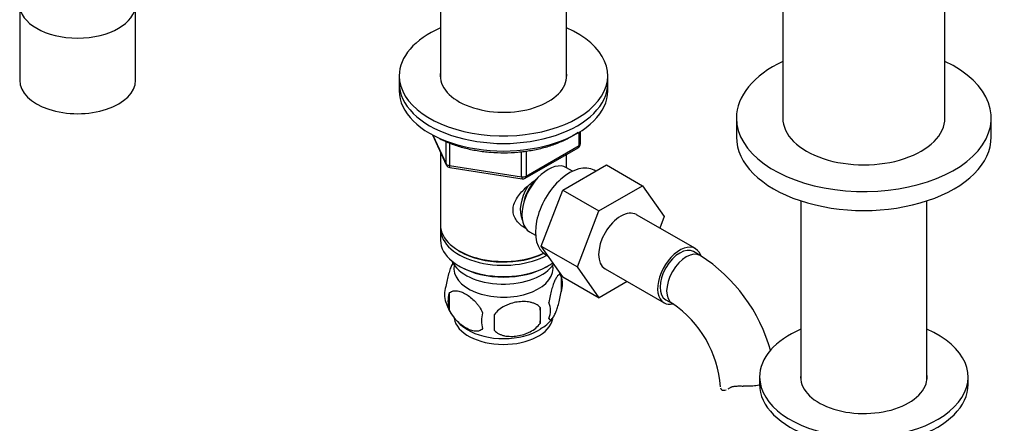
# Model space of a CAD drawing. Units: millimetres. Extents: x -397 to 1531, y 0 to 1188.
# Drawn here: x -397 to -185, y 149 to 236 of the extents above; entities that cross this region are included whole.
import ezdxf

# ---------------------------------------------------------------- set-up
doc = ezdxf.new("R2010")
doc.units = ezdxf.units.MM
for name, color, linetype in [('1590', 7, 'Continuous'), ('31378', 7, 'Continuous'), ('33128', 7, 'Continuous'), ('36358-1', 7, 'Continuous'), ('538', 7, 'Continuous'), ('59726-73929', 7, 'Continuous'), ('60176', 7, 'Continuous'), ('7194', 7, 'Continuous'), ('75998', 7, 'Continuous'), ('9392', 7, 'Continuous'), ('945', 7, 'Continuous'), ('9856', 7, 'Continuous'), ('Défaut', 7, 'Continuous')]:
    doc.layers.add(name, color=color, linetype=linetype)

# ---------------------------------------------------------------- blocks, each defined once
blk = doc.blocks.new('SE2')
at = {"layer": '1590', "color": 7, "linetype": 'Continuous'}
blk.add_ellipse((-292.76, 185.49), major_axis=(-11.5, 0), ratio=0.57735, start_param=0.250403, end_param=2.799945, dxfattribs=at)
at = {"layer": '31378', "color": 7, "linetype": 'Continuous'}
for p, q in [((-228.58, 196.84), (-228.58, 158.11)), ((-201.38, 158.11), (-201.38, 196.84))]:
    blk.add_line(p, q, dxfattribs=at)
at = {"layer": '33128', "color": 7, "linetype": 'Continuous'}
for p, q in [((-306.36, 241.74), (-306.36, 223.19)), ((-279.16, 223.19), (-279.16, 241.74)), ((-306.36, 207.31), (-306.36, 191.61)), ((-279.16, 204.02), (-279.16, 206.88)), ((-306.36, 190.79), (-306.36, 188.35)), ((-302.38, 186.06), (-302.02, 185.85)), ((-302.38, 182.79), (-302.02, 182.59)), ((-283.5, 182.59), (-283.14, 182.79))]:
    blk.add_line(p, q, dxfattribs=at)
for centre, major_axis, start_param, end_param in [((-292.76, 191.61), (13.6, 0), 3.141593, 5.402069), ((-292.76, 190.79), (-13.6, 0), 6.231169, 6.283185), ((-292.76, 190.79), (-13.6, 0), 0, 2.343449), ((-292.76, 188.35), (13.6, 0), 3.141593, 5.615564), ((-292.76, 191.2), (-13.1, 0), 0.785398, 2.294683), ((-292.76, 187.94), (-13.1, 0), 0.785398, 2.356194)]:
    blk.add_ellipse(centre, major_axis=major_axis, ratio=0.57735, start_param=start_param, end_param=end_param, dxfattribs=at)
blk.add_open_spline([(-287.8, 190.84), (-287.89, 190.88), (-288.72, 191.29), (-289.79, 192.19), (-290.57, 193.66), (-290.77, 194.86), (-290.57, 196.11), (-289.79, 197.73), (-288.12, 199.64), (-286.36, 201.03), (-285.43, 201.7), (-285.34, 201.76)], degree=3, knots=[0.620545, 0.620545, 0.620545, 0.620545, 0.6276668, 0.6895196, 0.7205428, 0.7499521, 0.7793705, 0.8105297, 0.8724535, 0.9357963, 0.9425462, 0.9425462, 0.9425462, 0.9425462], dxfattribs=at)
at = {"layer": '36358-1', "color": 7, "linetype": 'Continuous'}
for p, q in [((-279.94, 199.18), (-270.53, 204.61)), ((-270.53, 204.61), (-262.75, 200.12)), ((-272.16, 194.68), (-262.75, 200.12)), ((-262.75, 200.12), (-258.06, 193.44)), ((-284.6, 187.07), (-279.94, 199.18)), ((-279.94, 199.18), (-272.16, 194.68)), ((-276.82, 182.58), (-272.16, 194.68)), ((-251.34, 186.52), (-264.07, 193.86)), ((-258.06, 193.44), (-259.02, 190.95)), ((-284.6, 187.07), (-276.82, 182.58)), ((-279.92, 180.41), (-284.6, 187.07)), ((-250.3, 185.05), (-251.72, 185.87)), ((-272.14, 175.92), (-276.82, 182.58)), ((-270.82, 182.17), (-258.09, 174.82)), ((-279.92, 180.41), (-272.14, 175.92)), ((-266.06, 179.43), (-272.14, 175.92)), ((-257.72, 175.47), (-256.3, 174.66)), ((-244.02, 156.41), (-243.58, 156.66))]:
    blk.add_line(p, q, dxfattribs=at)
for centre, radius, start, end in [((-269.6, 154.91), 35.79, 15.3607, 57.3811), ((-269.55, 155.04), 23.67, 4.0184, 55.9816)]:
    blk.add_arc(centre, radius, start, end, dxfattribs=at)
for centre, major_axis, start_param, end_param in [((-267.45, 188.02), (-3.38, -5.85), 3.141593, 6.283185), ((-254.72, 180.67), (-3.38, -5.85), 2.681833, 6.283185), ((-254.72, 180.67), (-3, -5.2), 3.141593, 6.283185), ((-253.3, 179.85), (-3, -5.2), 3.142099, 6.283185), ((-254.72, 180.67), (-3.38, -5.85), 0, 0.467881), ((-253.3, 179.85), (-3, -5.2), 0, 0.003606)]:
    blk.add_ellipse(centre, major_axis=major_axis, ratio=0.57735, start_param=start_param, end_param=end_param, dxfattribs=at)
for points, knots in [([(-245.92, 156.45), (-245.89, 156.29), (-245.81, 156.17), (-245.59, 155.99), (-245.44, 155.94), (-245.1, 155.93), (-244.9, 155.97), (-244.7, 156.04)], [0, 0, 0, 0, 0.25, 0.25, 0.5, 0.5, 0.7459348, 0.7459348, 0.7459348, 0.7459348]), ([(-244.02, 156.41), (-243.87, 156.52), (-243.68, 156.6), (-243.36, 156.71), (-243.25, 156.74), (-243.01, 156.78), (-242.88, 156.8), (-242.63, 156.84), (-242.49, 156.85), (-242.21, 156.86), (-242.07, 156.87), (-241.63, 156.87), (-241.33, 156.86), (-241.02, 156.85)], [0, 0, 0, 0, 0.25, 0.25, 0.375, 0.375, 0.5, 0.5, 0.625, 0.625, 0.75, 0.75, 1, 1, 1, 1]), ([(-237.27, 157.08), (-237.39, 157.05), (-237.5, 157.03), (-237.83, 156.96), (-238.05, 156.93), (-238.49, 156.87), (-238.71, 156.86), (-239.17, 156.83), (-239.4, 156.82), (-240.09, 156.81), (-240.56, 156.83), (-241.02, 156.85)], [0.6527315, 0.6527315, 0.6527315, 0.6527315, 0.6875, 0.6875, 0.75, 0.75, 0.8125, 0.8125, 0.875, 0.875, 1, 1, 1, 1])]:
    blk.add_open_spline(points, degree=3, knots=knots, dxfattribs=at)
blk.add_open_spline([(-244.29, 156.24), (-244.2, 156.29), (-244.11, 156.34), (-244.02, 156.41)], degree=3, dxfattribs=at)
at = {"layer": '538', "color": 7, "linetype": 'Continuous'}
for p, q in [((-280.33, 180.6), (-280.33, 177.17)), ((-304.52, 176.86), (-304.52, 173.43)), ((-284.83, 173.82), (-284.83, 170.38))]:
    blk.add_line(p, q, dxfattribs=at)
for centre, radius, start, end in [((-289.96, 177.73), 10.02, 16.2017, 21.8291), ((-285.3, 178.89), 5.26, 340.9814, 19.0186), ((-300.36, 176.61), 5.13, 160.4695, 199.5305), ((-297.88, 175.15), 6.86, 165.5143, 194.4857), ((-295.39, 177.91), 10.24, 196.7691, 239.8743), ((-287.06, 173.17), 4.43, 337.2015, 22.7985), ((-290.63, 170.96), 6.86, 165.5086, 194.4914), ((-404.16, 170.57), 109.44, 359.1019, 0.8981), ((-313.55, 172.1), 28.76, 356.5809, 3.4191), ((-288.53, 175.98), 7.75, 298.5125, 324.2575)]:
    blk.add_arc(centre, radius, start, end, dxfattribs=at)
for centre, start_param, end_param in [((-292.76, 182.22), 3.023689, 6.283185), ((-292.76, 182.22), 0, 0.117904), ((-292.76, 172.02), 3.237399, 6.168973), ((-292.76, 173.27), 3.889966, 5.551288)]:
    blk.add_ellipse(centre, major_axis=(10.7, 0), ratio=0.57735, start_param=start_param, end_param=end_param, dxfattribs=at)
for points, knots in [([(-303.6, 183.64), (-303.69, 183.49), (-303.78, 183.31), (-304, 182.85), (-304.12, 182.54), (-304.31, 182.03), (-304.37, 181.85), (-304.49, 181.47), (-304.55, 181.27), (-304.72, 180.66), (-304.83, 180.22), (-305.04, 179.29), (-305.12, 178.81), (-305.2, 178.32)], [0.4128438, 0.4128438, 0.4128438, 0.4128438, 0.5, 0.5, 0.625, 0.625, 0.6875, 0.6875, 0.75, 0.75, 0.875, 0.875, 1, 1, 1, 1]), ([(-280.33, 180.6), (-280.4, 180.79), (-280.48, 180.88), (-280.63, 180.93), (-280.69, 180.93), (-280.8, 180.9), (-280.85, 180.86), (-281.03, 180.73), (-281.15, 180.58), (-281.4, 180.19), (-281.53, 179.96), (-281.78, 179.41), (-281.91, 179.1), (-282.09, 178.59), (-282.15, 178.41), (-282.27, 178.03), (-282.33, 177.83), (-282.51, 177.22), (-282.62, 176.78), (-282.82, 175.85), (-282.91, 175.38), (-282.98, 174.89)], [0, 0, 0, 0, 0.125, 0.125, 0.1875, 0.1875, 0.25, 0.25, 0.375, 0.375, 0.5, 0.5, 0.625, 0.625, 0.6875, 0.6875, 0.75, 0.75, 0.875, 0.875, 1, 1, 1, 1]), ([(-304.52, 176.86), (-304.42, 176.97), (-304.31, 177.07), (-304.07, 177.22), (-303.94, 177.28), (-303.53, 177.41), (-303.23, 177.44), (-302.75, 177.4), (-302.58, 177.37), (-302.25, 177.3), (-302.09, 177.25), (-301.58, 177.07), (-301.24, 176.91), (-300.54, 176.51), (-300.2, 176.27), (-299.52, 175.73), (-299.18, 175.42), (-298.71, 174.91), (-298.56, 174.73), (-298.26, 174.36), (-298.11, 174.16), (-297.7, 173.55), (-297.46, 173.12), (-297.27, 172.68)], [0, 0, 0, 0, 0.0625, 0.0625, 0.125, 0.125, 0.25, 0.25, 0.3125, 0.3125, 0.375, 0.375, 0.5, 0.5, 0.625, 0.625, 0.75, 0.75, 0.8125, 0.8125, 0.875, 0.875, 1, 1, 1, 1]), ([(-282.98, 171.46), (-282.91, 171.27), (-282.82, 171.18), (-282.67, 171.13), (-282.62, 171.13), (-282.51, 171.16), (-282.45, 171.2), (-282.28, 171.33), (-282.15, 171.48), (-281.91, 171.86), (-281.78, 172.1), (-281.53, 172.65), (-281.4, 172.96), (-281.21, 173.47), (-281.15, 173.65), (-281.03, 174.03), (-280.97, 174.23), (-280.8, 174.84), (-280.69, 175.27), (-280.49, 176.21), (-280.4, 176.68), (-280.33, 177.17)], [0, 0, 0, 0, 0.125, 0.125, 0.1875, 0.1875, 0.25, 0.25, 0.375, 0.375, 0.5, 0.5, 0.625, 0.625, 0.6875, 0.6875, 0.75, 0.75, 0.875, 0.875, 1, 1, 1, 1]), ([(-284.83, 173.82), (-285.1, 174.11), (-285.43, 174.35), (-285.98, 174.63), (-286.18, 174.71), (-286.59, 174.85), (-286.8, 174.91), (-287.45, 175.04), (-287.91, 175.09), (-288.84, 175.1), (-289.31, 175.06), (-290.26, 174.92), (-290.73, 174.81), (-291.42, 174.59), (-291.65, 174.5), (-292.1, 174.32), (-292.33, 174.21), (-292.98, 173.88), (-293.39, 173.61), (-294.14, 173), (-294.47, 172.66), (-294.73, 172.28)], [0, 0, 0, 0, 0.125, 0.125, 0.1875, 0.1875, 0.25, 0.25, 0.375, 0.375, 0.5, 0.5, 0.625, 0.625, 0.6875, 0.6875, 0.75, 0.75, 0.875, 0.875, 1, 1, 1, 1]), ([(-297.27, 169.25), (-297.46, 169.02), (-297.71, 168.87), (-298.25, 168.69), (-298.56, 168.67), (-299.19, 168.72), (-299.52, 168.8), (-300.21, 169.04), (-300.55, 169.2), (-301.24, 169.6), (-301.59, 169.84), (-302.27, 170.38), (-302.59, 170.68), (-303.07, 171.19), (-303.23, 171.38), (-303.53, 171.75), (-303.67, 171.95), (-304.08, 172.55), (-304.32, 172.99), (-304.52, 173.43)], [0, 0, 0, 0, 0.125, 0.125, 0.25, 0.25, 0.375, 0.375, 0.5, 0.5, 0.625, 0.625, 0.75, 0.75, 0.8125, 0.8125, 0.875, 0.875, 1, 1, 1, 1]), ([(-294.73, 168.85), (-294.47, 168.56), (-294.14, 168.32), (-293.59, 168.04), (-293.39, 167.96), (-292.98, 167.82), (-292.77, 167.76), (-292.12, 167.62), (-291.66, 167.58), (-290.73, 167.57), (-290.26, 167.6), (-289.31, 167.75), (-288.84, 167.86), (-288.15, 168.08), (-287.92, 168.17), (-287.47, 168.35), (-287.24, 168.46), (-286.59, 168.79), (-286.18, 169.06), (-285.43, 169.67), (-285.1, 170.01), (-284.83, 170.38)], [0, 0, 0, 0, 0.125, 0.125, 0.1875, 0.1875, 0.25, 0.25, 0.375, 0.375, 0.5, 0.5, 0.625, 0.625, 0.6875, 0.6875, 0.75, 0.75, 0.875, 0.875, 1, 1, 1, 1])]:
    blk.add_open_spline(points, degree=3, knots=knots, dxfattribs=at)
at = {"layer": '59726-73929', "color": 7, "linetype": 'Continuous'}
for p, q in [((-397.18, 239.21), (-397.18, 222.88)), ((-372.18, 222.88), (-372.18, 239.21))]:
    blk.add_line(p, q, dxfattribs=at)
for centre, end_param in [((-384.68, 239.21), 3.141024), ((-384.68, 222.88), 3.141593)]:
    blk.add_ellipse(centre, major_axis=(-12.5, 0), ratio=0.57735, start_param=0, end_param=end_param, dxfattribs=at)
at = {"layer": '60176', "color": 7, "linetype": 'Continuous'}
for p, q in [((-242.48, 214.72), (-242.48, 210.64)), ((-187.48, 210.64), (-187.48, 214.72))]:
    blk.add_line(p, q, dxfattribs=at)
for centre, start_param, end_param in [((-214.98, 214.72), 5.402164, 6.283185), ((-214.98, 214.72), 0, 4.022614), ((-214.98, 210.64), 0, 3.141593)]:
    blk.add_ellipse(centre, major_axis=(-27.5, 0), ratio=0.57735, start_param=start_param, end_param=end_param, dxfattribs=at)
at = {"layer": '7194', "color": 7, "linetype": 'Continuous'}
for p, q in [((-315.26, 223.86), (-315.26, 222.23)), ((-270.26, 222.23), (-270.26, 223.86)), ((-237.48, 158.79), (-237.48, 157.16)), ((-192.48, 157.16), (-192.48, 158.79))]:
    blk.add_line(p, q, dxfattribs=at)
for centre, major_axis, start_param, end_param in [((-292.76, 223.86), (-22.5, 0), 5.361457, 6.283185), ((-292.76, 223.86), (-22.5, 0), 0, 4.063321), ((-292.76, 223.86), (-13.65, 0), 6.197567, 6.283185), ((-292.76, 223.86), (-13.65, 0), 0, 3.227211), ((-292.76, 222.23), (-22.5, 0), 0, 3.141593), ((-214.98, 158.79), (-22.5, 0), 5.361457, 6.283185), ((-214.98, 158.79), (-22.5, 0), 0, 4.063321), ((-214.98, 158.79), (-13.65, 0), 6.197567, 6.283185), ((-214.98, 158.79), (-13.65, 0), 0, 3.227211), ((-214.98, 157.16), (-22.5, 0), 0, 3.141593)]:
    blk.add_ellipse(centre, major_axis=major_axis, ratio=0.57735, start_param=start_param, end_param=end_param, dxfattribs=at)
at = {"layer": '75998', "color": 7, "linetype": 'Continuous'}
for p, q in [((-232.48, 246.56), (-232.48, 214.72)), ((-197.48, 214.72), (-197.48, 246.56))]:
    blk.add_line(p, q, dxfattribs=at)
blk.add_ellipse((-214.98, 214.72), major_axis=(-17.5, 0), ratio=0.57735, start_param=0, end_param=3.141593, dxfattribs=at)
at = {"layer": '9392', "color": 7, "linetype": 'Continuous'}
for p, q in [((-308.12, 211.1), (-305.1, 204.59)), ((-308.03, 211.06), (-305.16, 204.87)), ((-276.44, 208.79), (-276.44, 211.66)), ((-276.15, 209.2), (-276.15, 211.84)), ((-305.16, 204.87), (-305.16, 209.66)), ((-304.45, 209.36), (-304.45, 204.46)), ((-288.08, 201.73), (-276.65, 208.33)), ((-287.87, 202.19), (-276.44, 208.79)), ((-288.84, 202.04), (-288.84, 207.48)), ((-287.87, 207.6), (-287.87, 202.19)), ((-304.45, 204.46), (-288.84, 202.04)), ((-304.34, 204.03), (-288.73, 201.61))]:
    blk.add_line(p, q, dxfattribs=at)
for centre, start, end in [((-277.15, 209.2), 300, 0), ((-304.19, 205.02), 204.8961, 261.206), ((-288.58, 202.6), 261.206, 300)]:
    blk.add_arc(centre, 1, start, end, dxfattribs=at)
for centre, major_axis, ratio, start_param, end_param in [((-277.15, 209.2), (-0.5, 0.866), 0.57735, 3.141593, 3.926991), ((-277.15, 209.2), (-1, 0), 0.57735, 2.356194, 3.141593), ((-304.19, 205.02), (-1, 0), 0.57735, 0.261799, 1.308997), ((-304.19, 205.02), (0.907, 0.421), 0.788675, 2.790713, 3.141593), ((-304.19, 205.02), (0.153, 0.988), 0.211325, 2.202711, 3.141593), ((-288.58, 202.6), (-1, 0), 0.57735, 1.308997, 2.356194), ((-288.58, 202.6), (0.153, 0.988), 0.211325, 2.202711, 3.141593), ((-288.58, 202.6), (-0.5, 0.866), 0.57735, 3.141593, 3.926991)]:
    blk.add_ellipse(centre, major_axis=major_axis, ratio=ratio, start_param=start_param, end_param=end_param, dxfattribs=at)
blk.add_open_spline([(-307.4, 210.75), (-306.98, 210.52), (-305.95, 209.95), (-303.86, 209.06), (-301.26, 208.25), (-298.46, 207.66), (-295.56, 207.3), (-292.61, 207.19), (-289.66, 207.33), (-286.77, 207.71), (-284, 208.32), (-281.39, 209.16), (-279, 210.21), (-277.49, 211.11), (-276.74, 211.62), (-276.65, 211.69)], degree=3, knots=[0, 0, 0, 0, 0.031962, 0.092451, 0.1528943, 0.2132628, 0.2735695, 0.3338412, 0.3941102, 0.4544046, 0.5147546, 0.5751958, 0.6357594, 0.6964626, 0.7055701, 0.7055701, 0.7055701, 0.7055701], dxfattribs=at)
at = {"layer": '945', "color": 7, "linetype": 'Continuous'}
for p, q in [((-277.85, 203.26), (-279.14, 204.01)), ((-272.86, 203.27), (-273.2, 203.46)), ((-287.14, 190.15), (-285.85, 189.4)), ((-283.7, 185.28), (-283.1, 184.93))]:
    blk.add_line(p, q, dxfattribs=at)
for centre, major_axis, start_param, end_param in [((-283.14, 197.08), (4, 6.93), 0, 3.141593), ((-278.45, 194.37), (5.25, 9.09), 0, 3.141593), ((-284.2, 197.69), (3.5, 6.06), 1.524343, 2.780226), ((-284.2, 197.69), (3.08, 5.33), 1.159538, 2.161045)]:
    blk.add_ellipse(centre, major_axis=major_axis, ratio=0.57735, start_param=start_param, end_param=end_param, dxfattribs=at)
at = {"layer": '9856', "color": 7, "linetype": 'Continuous'}
for p, q in [((-315.26, 222.23), (-315.26, 220.6)), ((-270.26, 220.6), (-270.26, 222.23))]:
    blk.add_line(p, q, dxfattribs=at)
for centre in [(-292.76, 222.23), (-292.76, 220.6)]:
    blk.add_ellipse(centre, major_axis=(-22.5, 0), ratio=0.57735, start_param=0, end_param=3.141593, dxfattribs=at)

msp = doc.modelspace()

# ---------------------------------------------------------------- block references
at = {"layer": 'Défaut'}
msp.add_blockref('SE2', (0, 0), dxfattribs=at)

doc.saveas('drawing.dxf')
